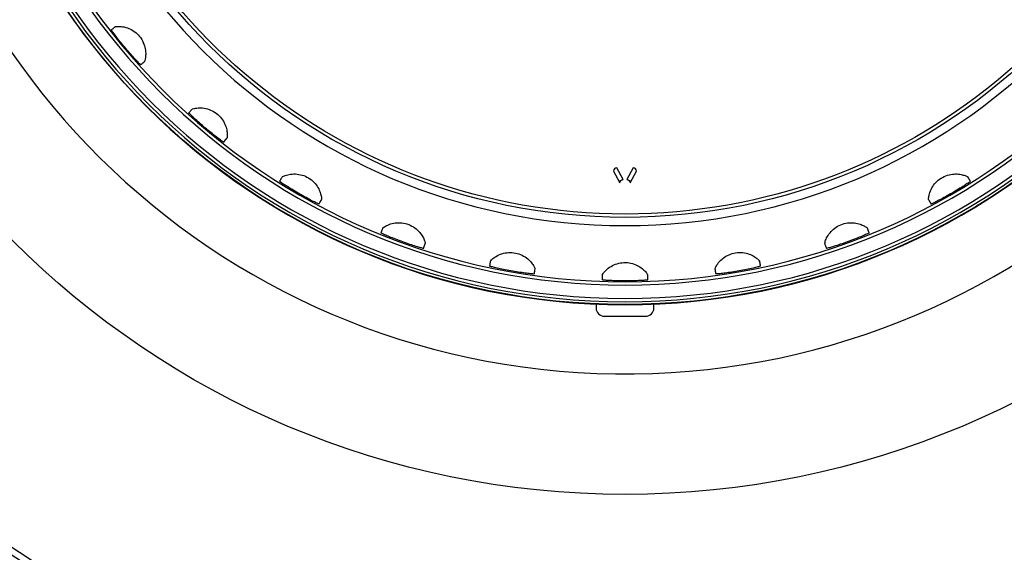
# Model space of a CAD drawing. Units: millimetres. Extents: x 17 to 417, y 1 to 281.
# Drawn here: x 34 to 64, y 27 to 43 of the extents above; entities that cross this region are included whole.
import ezdxf

# ---------------------------------------------------------------- set-up
doc = ezdxf.new("R2010")
doc.units = ezdxf.units.MM
doc.layers.add('1', color=7, linetype='Continuous', true_color=0xffffff)

msp = doc.modelspace()

# ---------------------------------------------------------------- linework, layer by layer
at = {"layer": '1', "color": 252, "linetype": 'Continuous', "lineweight": 25}
for p, q in [((51.6533, 38.218), (51.8454, 37.868)), ((51.9452, 37.968), (51.7532, 38.318)), ((52.2535, 38.318), (52.0614, 37.968)), ((52.1613, 37.868), (52.3533, 38.218))]:
    msp.add_line(p, q, dxfattribs=at)
at = {"layer": '1', "color": 23, "linetype": 'Continuous', "lineweight": 25}
for p, q in [((51.1283, 34.1866), (51.1283, 34.068)), ((52.8783, 34.068), (52.8783, 34.1866)), ((51.3783, 33.818), (52.0033, 33.818)), ((52.0033, 33.818), (52.6283, 33.818))]:
    msp.add_line(p, q, dxfattribs=at)
at = {"layer": '1', "color": 8, "linetype": 'Continuous', "lineweight": 25}
for radius in [34.9029, 26.25, 20.4935, 17.85]:
    msp.add_circle((52.0033, 54.668), radius, dxfattribs=at)
at = {"layer": '1', "color": 8, "linetype": 'Continuous', "lineweight": 25, "extrusion": (0, 0, -1)}
for radius in [20.5, 20.4083, 20.3083, 19.9025, 19.8025, 18.1]:
    msp.add_circle((-52.0033, 54.668), radius, dxfattribs=at)
at = {"layer": '1', "color": 8, "linetype": 'Continuous', "lineweight": 25}
for radius, start, end in [(34.7342, 288.98623, 161.01377), (22.6, 180, 83.46375), (34.7342, 198.98623, 251.01377), (33.4855, 219.26323, 320.73677)]:
    msp.add_arc((52.0033, 54.668), radius, start, end, dxfattribs=at)
at = {"layer": '1', "color": 8, "linetype": 'Continuous', "lineweight": 25, "extrusion": (0, 0, -1)}
for start, end in [(339.26323, 80.73677), (99.26323, 200.73677), (219.26323, 320.73677)]:
    msp.add_arc((-52.0033, 54.668), 33.686, start, end, dxfattribs=at)
at = {"layer": '1', "color": 252, "linetype": 'Continuous', "lineweight": 25, "extrusion": (0, 0, -1)}
msp.add_arc((-52.0033, 54.668), 17.75, 191.37228, 348.62772, dxfattribs=at)
at = {"layer": '1', "color": 23, "linetype": 'Continuous', "lineweight": 25}
for centre, start, end in [((51.3783, 34.068), 180, 270), ((52.6283, 34.068), 270, 0)]:
    msp.add_arc(centre, 0.25, start, end, dxfattribs=at)
at = {"layer": '1', "color": 252, "linetype": 'Continuous', "lineweight": 25}
for centre, major_axis, start_param, end_param in [((51.7534, 38.2177), (-0.0482, 0.0879), 5.7824059, 7.3509858), ((52.2533, 38.2177), (-0.0482, -0.0879), 2.0737921, 3.6423721)]:
    msp.add_ellipse(centre, major_axis=major_axis, ratio=0.997376, start_param=start_param, end_param=end_param, dxfattribs=at)
at = {"layer": '1', "color": 252, "linetype": 'Continuous', "lineweight": 25, "extrusion": (0, 0, -1)}
for centre, major_axis, start_param, end_param in [((51.9454, 37.8677), (-0.0482, 0.0879), 5.2153848, 6.7839647), ((52.0612, 37.8677), (-0.0482, -0.0879), 2.6408133, 4.2093932)]:
    msp.add_ellipse(centre, major_axis=major_axis, ratio=0.997376, start_param=start_param, end_param=end_param, dxfattribs=at)
at = {"layer": '1', "color": 8, "linetype": 'Continuous', "lineweight": 25}
for points, knots in [([(37.3198, 41.4473), (37.3182, 41.4459), (37.3076, 41.4546), (37.2699, 41.4908), (37.2424, 41.5188), (37.1748, 41.5902), (37.1339, 41.6346), (37.0452, 41.7331), (36.9963, 41.7886), (36.898, 41.9027), (36.8473, 41.9629), (36.7507, 42.0798), (36.7036, 42.1381), (36.6187, 42.2452), (36.5799, 42.2955), (36.5151, 42.3813), (36.4883, 42.4179), (36.4501, 42.4724), (36.4383, 42.4909), (36.4335, 42.5013), (36.4332, 42.5028), (36.4337, 42.5032)], [0, 0, 0, 0, 0.1088639, 0.1088639, 0.2177646, 0.2177646, 0.326241, 0.326241, 0.4334424, 0.4334424, 0.5394397, 0.5394397, 0.6448508, 0.6448508, 0.7505467, 0.7505467, 0.8572557, 0.8572557, 0.9652578, 0.9652578, 1, 1, 1, 1]), ([(36.551, 42.6016), (36.5396, 42.592), (36.5283, 42.5825), (36.4892, 42.5497), (36.4614, 42.5265), (36.4337, 42.5032)], [0, 0, 0, 0, 0.2908395, 0.2908395, 1, 1, 1, 1]), ([(36.551, 42.6016), (36.5528, 42.6031), (36.569, 42.606), (36.6293, 42.6101), (36.6749, 42.6112), (36.785, 42.5995), (36.8499, 42.587), (36.9763, 42.5427), (37.0387, 42.513), (37.1535, 42.438), (37.2077, 42.3924), (37.303, 42.2886), (37.3452, 42.2287), (37.411, 42.1038), (37.4354, 42.0372), (37.4657, 41.9117), (37.4724, 41.8511), (37.4748, 41.7456), (37.4708, 41.6993), (37.4596, 41.6226), (37.4522, 41.5926), (37.4419, 41.556), (37.4384, 41.5468), (37.437, 41.5457)], [0, 0, 0, 0, 0.107072, 0.107072, 0.2147418, 0.2147418, 0.3147179, 0.3147179, 0.4017462, 0.4017462, 0.4856759, 0.4856759, 0.5718641, 0.5718641, 0.6587457, 0.6587457, 0.7433997, 0.7433997, 0.8276569, 0.8276569, 0.9188432, 0.9188432, 1, 1, 1, 1]), ([(37.3198, 41.4473), (37.3264, 41.4528), (37.3331, 41.4584), (37.3721, 41.4912), (37.4046, 41.5185), (37.437, 41.5457)], [0, 0, 0, 0, 0.1698545, 0.1698545, 1, 1, 1, 1]), ([(38.8811, 40.1016), (38.8715, 40.0903), (38.862, 40.0789), (38.8292, 40.0398), (38.8059, 40.0121), (38.7826, 39.9844)], [0, 0, 0, 0, 0.2908395, 0.2908395, 1, 1, 1, 1]), ([(38.8811, 40.1016), (38.8826, 40.1034), (38.898, 40.1091), (38.9567, 40.1236), (39.0014, 40.1326), (39.1119, 40.1402), (39.178, 40.1391), (39.3101, 40.1175), (39.3767, 40.099), (39.5028, 40.0452), (39.5641, 40.0097), (39.676, 39.924), (39.7279, 39.8723), (39.8144, 39.7608), (39.85, 39.6994), (39.9016, 39.581), (39.9188, 39.5226), (39.9395, 39.4191), (39.9435, 39.3728), (39.9458, 39.2953), (39.9438, 39.2645), (39.94, 39.2267), (39.9381, 39.217), (39.937, 39.2156)], [0, 0, 0, 0, 0.107072, 0.107072, 0.2147418, 0.2147418, 0.3147179, 0.3147179, 0.4017462, 0.4017462, 0.4856759, 0.4856759, 0.5718641, 0.5718641, 0.6587457, 0.6587457, 0.7433997, 0.7433997, 0.8276569, 0.8276569, 0.9188432, 0.9188432, 1, 1, 1, 1]), ([(39.8386, 39.0983), (39.8373, 39.0968), (39.8253, 39.1035), (39.7819, 39.1325), (39.75, 39.1553), (39.671, 39.2139), (39.623, 39.2505), (39.5186, 39.3322), (39.4608, 39.3783), (39.3442, 39.4736), (39.2837, 39.5241), (39.1683, 39.6224), (39.1118, 39.6717), (39.0096, 39.7625), (38.9626, 39.8052), (38.8839, 39.8785), (38.8512, 39.9099), (38.8041, 39.9569), (38.7893, 39.973), (38.7828, 39.9825), (38.7822, 39.9839), (38.7826, 39.9844)], [0, 0, 0, 0, 0.1088639, 0.1088639, 0.2177646, 0.2177646, 0.326241, 0.326241, 0.4334424, 0.4334424, 0.5394397, 0.5394397, 0.6448508, 0.6448508, 0.7505467, 0.7505467, 0.8572557, 0.8572557, 0.9652578, 0.9652578, 1, 1, 1, 1]), ([(39.8386, 39.0983), (39.8442, 39.105), (39.8498, 39.1116), (39.8825, 39.1507), (39.9097, 39.1832), (39.937, 39.2156)], [0, 0, 0, 0, 0.1698545, 0.1698545, 1, 1, 1, 1]), ([(42.7271, 37.2225), (42.726, 37.2207), (42.713, 37.2252), (42.6653, 37.2463), (42.6299, 37.2632), (42.5419, 37.3072), (42.4883, 37.3349), (42.3713, 37.3972), (42.3064, 37.4326), (42.175, 37.5062), (42.1067, 37.5454), (41.976, 37.6222), (41.9117, 37.6609), (41.7953, 37.7326), (41.7417, 37.7665), (41.6514, 37.825), (41.6137, 37.8503), (41.5592, 37.8884), (41.5418, 37.9017), (41.5337, 37.9099), (41.5329, 37.9112), (41.5332, 37.9117)], [0, 0, 0, 0, 0.1088639, 0.1088639, 0.2177646, 0.2177646, 0.326241, 0.326241, 0.4334424, 0.4334424, 0.5394397, 0.5394397, 0.6448508, 0.6448508, 0.7505467, 0.7505467, 0.8572557, 0.8572557, 0.9652578, 0.9652578, 1, 1, 1, 1]), ([(41.6098, 38.0443), (41.6024, 38.0314), (41.595, 38.0186), (41.5695, 37.9744), (41.5514, 37.9431), (41.5332, 37.9117)], [0, 0, 0, 0, 0.2908395, 0.2908395, 1, 1, 1, 1]), ([(41.6098, 38.0443), (41.611, 38.0463), (41.6252, 38.0545), (41.6805, 38.079), (41.7229, 38.0957), (41.8305, 38.1223), (41.8957, 38.1328), (42.0296, 38.1344), (42.0984, 38.1278), (42.2319, 38.0966), (42.2985, 38.0723), (42.4236, 38.0074), (42.4836, 37.9655), (42.5882, 37.8707), (42.6339, 37.8164), (42.7053, 37.7088), (42.7323, 37.6542), (42.7707, 37.5559), (42.7827, 37.511), (42.7985, 37.435), (42.8018, 37.4044), (42.8046, 37.3665), (42.8044, 37.3566), (42.8035, 37.3551)], [0, 0, 0, 0, 0.107072, 0.107072, 0.2147418, 0.2147418, 0.3147179, 0.3147179, 0.4017462, 0.4017462, 0.4856759, 0.4856759, 0.5718641, 0.5718641, 0.6587457, 0.6587457, 0.7433997, 0.7433997, 0.8276569, 0.8276569, 0.9188432, 0.9188432, 1, 1, 1, 1]), ([(61.2031, 37.3551), (61.2019, 37.3571), (61.2019, 37.3735), (61.2083, 37.4337), (61.2152, 37.4787), (61.2458, 37.5852), (61.2694, 37.6469), (61.3349, 37.7637), (61.3751, 37.82), (61.4688, 37.92), (61.5231, 37.9655), (61.6419, 38.0414), (61.7083, 38.0724), (61.8426, 38.1156), (61.9125, 38.1281), (62.0414, 38.1361), (62.1022, 38.1322), (62.2065, 38.1162), (62.2514, 38.1042), (62.325, 38.0799), (62.3533, 38.0674), (62.3875, 38.0509), (62.3959, 38.0458), (62.3968, 38.0443)], [0, 0, 0, 0, 0.107072, 0.107072, 0.2147418, 0.2147418, 0.3147179, 0.3147179, 0.4017462, 0.4017462, 0.4856759, 0.4856759, 0.5718641, 0.5718641, 0.6587457, 0.6587457, 0.7433997, 0.7433997, 0.8276569, 0.8276569, 0.9188432, 0.9188432, 1, 1, 1, 1]), ([(62.4734, 37.9117), (62.4744, 37.91), (62.464, 37.901), (62.4219, 37.8702), (62.3895, 37.8479), (62.3075, 37.7938), (62.2567, 37.7612), (62.1442, 37.691), (62.0811, 37.6525), (61.9516, 37.5755), (61.8836, 37.5359), (61.7517, 37.4611), (61.686, 37.4248), (61.5658, 37.3599), (61.5096, 37.3304), (61.4138, 37.2815), (61.3731, 37.2615), (61.3128, 37.2333), (61.2926, 37.2249), (61.2814, 37.222), (61.2799, 37.2219), (61.2796, 37.2225)], [0, 0, 0, 0, 0.1088639, 0.1088639, 0.2177646, 0.2177646, 0.326241, 0.326241, 0.4334424, 0.4334424, 0.5394397, 0.5394397, 0.6448508, 0.6448508, 0.7505467, 0.7505467, 0.8572557, 0.8572557, 0.9652578, 0.9652578, 1, 1, 1, 1]), ([(62.4734, 37.9117), (62.4691, 37.9193), (62.4647, 37.9268), (62.4392, 37.9709), (62.418, 38.0076), (62.3968, 38.0443)], [0, 0, 0, 0, 0.1698545, 0.1698545, 1, 1, 1, 1]), ([(42.7271, 37.2225), (42.7314, 37.23), (42.7357, 37.2375), (42.7612, 37.2817), (42.7824, 37.3184), (42.8035, 37.3551)], [0, 0, 0, 0, 0.1698545, 0.1698545, 1, 1, 1, 1]), ([(61.2031, 37.3551), (61.2105, 37.3422), (61.2179, 37.3294), (61.2434, 37.2852), (61.2615, 37.2538), (61.2796, 37.2225)], [0, 0, 0, 0, 0.2908395, 0.2908395, 1, 1, 1, 1]), ([(44.6544, 36.492), (44.6493, 36.4781), (44.6442, 36.4641), (44.6268, 36.4162), (44.6144, 36.3822), (44.602, 36.3482)], [0, 0, 0, 0, 0.2908395, 0.2908395, 1, 1, 1, 1]), ([(44.6544, 36.492), (44.6552, 36.4942), (44.6678, 36.5048), (44.718, 36.5385), (44.7569, 36.5623), (44.8582, 36.6072), (44.9206, 36.6288), (45.0521, 36.6537), (45.1211, 36.6591), (45.258, 36.6516), (45.3277, 36.6392), (45.4622, 36.597), (45.5286, 36.5661), (45.648, 36.4909), (45.7025, 36.4454), (45.7915, 36.3519), (45.8276, 36.3028), (45.8824, 36.2126), (45.9021, 36.1705), (45.9308, 36.0984), (45.9394, 36.0688), (45.9487, 36.032), (45.9502, 36.0222), (45.9496, 36.0206)], [0, 0, 0, 0, 0.107072, 0.107072, 0.2147418, 0.2147418, 0.3147179, 0.3147179, 0.4017462, 0.4017462, 0.4856759, 0.4856759, 0.5718641, 0.5718641, 0.6587457, 0.6587457, 0.7433997, 0.7433997, 0.8276569, 0.8276569, 0.9188432, 0.9188432, 1, 1, 1, 1]), ([(58.057, 36.0206), (58.0562, 36.0228), (58.059, 36.039), (58.0758, 36.0971), (58.0903, 36.1403), (58.139, 36.2398), (58.173, 36.2965), (58.2578, 36.4001), (58.3071, 36.4485), (58.4168, 36.5308), (58.4781, 36.5661), (58.6083, 36.6202), (58.679, 36.6393), (58.8188, 36.6585), (58.8898, 36.6586), (59.0181, 36.6441), (59.0773, 36.6297), (59.1773, 36.5959), (59.2194, 36.5763), (59.2877, 36.5395), (59.3134, 36.5224), (59.3442, 36.5001), (59.3516, 36.4937), (59.3522, 36.492)], [0, 0, 0, 0, 0.107072, 0.107072, 0.2147418, 0.2147418, 0.3147179, 0.3147179, 0.4017462, 0.4017462, 0.4856759, 0.4856759, 0.5718641, 0.5718641, 0.6587457, 0.6587457, 0.7433997, 0.7433997, 0.8276569, 0.8276569, 0.9188432, 0.9188432, 1, 1, 1, 1]), ([(59.4046, 36.3482), (59.4017, 36.3563), (59.3987, 36.3645), (59.3812, 36.4124), (59.3667, 36.4522), (59.3522, 36.492)], [0, 0, 0, 0, 0.1698545, 0.1698545, 1, 1, 1, 1]), ([(45.8974, 35.8767), (45.8967, 35.8748), (45.8831, 35.877), (45.8324, 35.8895), (45.7946, 35.9), (45.7003, 35.928), (45.6427, 35.946), (45.5166, 35.987), (45.4466, 36.0106), (45.3044, 36.0603), (45.2303, 36.087), (45.0883, 36.14), (45.0183, 36.1669), (44.8912, 36.2173), (44.8325, 36.2414), (44.7334, 36.2833), (44.6919, 36.3016), (44.6316, 36.3297), (44.6122, 36.3398), (44.6028, 36.3465), (44.6018, 36.3476), (44.602, 36.3482)], [0, 0, 0, 0, 0.1088639, 0.1088639, 0.2177646, 0.2177646, 0.326241, 0.326241, 0.4334424, 0.4334424, 0.5394397, 0.5394397, 0.6448508, 0.6448508, 0.7505467, 0.7505467, 0.8572557, 0.8572557, 0.9652578, 0.9652578, 1, 1, 1, 1]), ([(59.4046, 36.3482), (59.4053, 36.3463), (59.3935, 36.3392), (59.3467, 36.3162), (59.311, 36.2999), (59.2208, 36.2608), (59.1651, 36.2375), (59.0421, 36.1879), (58.9733, 36.161), (58.8324, 36.1077), (58.7585, 36.0805), (58.6156, 36.0298), (58.5447, 36.0054), (58.415, 35.9623), (58.3545, 35.943), (58.2517, 35.9115), (58.2081, 35.8989), (58.1438, 35.8816), (58.1225, 35.8768), (58.111, 35.8759), (58.1095, 35.8761), (58.1093, 35.8767)], [0, 0, 0, 0, 0.1088639, 0.1088639, 0.2177646, 0.2177646, 0.326241, 0.326241, 0.4334424, 0.4334424, 0.5394397, 0.5394397, 0.6448508, 0.6448508, 0.7505467, 0.7505467, 0.8572557, 0.8572557, 0.9652578, 0.9652578, 1, 1, 1, 1]), ([(45.8974, 35.8767), (45.9003, 35.8849), (45.9033, 35.893), (45.9207, 35.941), (45.9352, 35.9808), (45.9496, 36.0206)], [0, 0, 0, 0, 0.1698545, 0.1698545, 1, 1, 1, 1]), ([(58.057, 36.0206), (58.0621, 36.0066), (58.0671, 35.9927), (58.0846, 35.9447), (58.0969, 35.9107), (58.1093, 35.8767)], [0, 0, 0, 0, 0.2908395, 0.2908395, 1, 1, 1, 1]), ([(47.9223, 35.492), (47.9227, 35.4943), (47.9332, 35.5069), (47.9768, 35.5489), (48.011, 35.579), (48.1029, 35.6408), (48.1606, 35.6729), (48.2859, 35.7203), (48.3528, 35.7376), (48.489, 35.754), (48.5598, 35.7539), (48.6995, 35.7357), (48.7703, 35.7168), (48.901, 35.6635), (48.9626, 35.6282), (49.0664, 35.5515), (49.1105, 35.5094), (49.1801, 35.4301), (49.2068, 35.3921), (49.2476, 35.3261), (49.2612, 35.2984), (49.2768, 35.2637), (49.28, 35.2544), (49.2797, 35.2527)], [0, 0, 0, 0, 0.107072, 0.107072, 0.2147418, 0.2147418, 0.3147179, 0.3147179, 0.4017462, 0.4017462, 0.4856759, 0.4856759, 0.5718641, 0.5718641, 0.6587457, 0.6587457, 0.7433997, 0.7433997, 0.8276569, 0.8276569, 0.9188432, 0.9188432, 1, 1, 1, 1]), ([(54.7269, 35.2527), (54.7265, 35.255), (54.7321, 35.2704), (54.7587, 35.3247), (54.7806, 35.3647), (54.8458, 35.4543), (54.8891, 35.5042), (54.9906, 35.5915), (55.0475, 35.6307), (55.1699, 35.6926), (55.2364, 35.7168), (55.374, 35.7475), (55.447, 35.754), (55.588, 35.7486), (55.6579, 35.7364), (55.7818, 35.6998), (55.8376, 35.6754), (55.9301, 35.6247), (55.9682, 35.5981), (56.0291, 35.55), (56.0514, 35.5287), (56.0779, 35.5014), (56.0841, 35.4938), (56.0844, 35.492)], [0, 0, 0, 0, 0.107072, 0.107072, 0.2147418, 0.2147418, 0.3147179, 0.3147179, 0.4017462, 0.4017462, 0.4856759, 0.4856759, 0.5718641, 0.5718641, 0.6587457, 0.6587457, 0.7433997, 0.7433997, 0.8276569, 0.8276569, 0.9188432, 0.9188432, 1, 1, 1, 1]), ([(49.2532, 35.1019), (49.2528, 35.0999), (49.2391, 35.0997), (49.187, 35.1032), (49.1479, 35.107), (49.0502, 35.1182), (48.9904, 35.1259), (48.8591, 35.1444), (48.786, 35.1555), (48.6374, 35.1797), (48.5598, 35.1932), (48.4107, 35.2206), (48.3371, 35.235), (48.2032, 35.2626), (48.1411, 35.2761), (48.0363, 35.3002), (47.9923, 35.3111), (47.928, 35.3282), (47.9071, 35.3348), (47.8967, 35.3397), (47.8955, 35.3406), (47.8956, 35.3413)], [0, 0, 0, 0, 0.1088639, 0.1088639, 0.2177646, 0.2177646, 0.326241, 0.326241, 0.4334424, 0.4334424, 0.5394397, 0.5394397, 0.6448508, 0.6448508, 0.7505467, 0.7505467, 0.8572557, 0.8572557, 0.9652578, 0.9652578, 1, 1, 1, 1]), ([(47.9223, 35.492), (47.9197, 35.4774), (47.9171, 35.4628), (47.9082, 35.4126), (47.9019, 35.3769), (47.8956, 35.3413)], [0, 0, 0, 0, 0.2908395, 0.2908395, 1, 1, 1, 1]), ([(49.2532, 35.1019), (49.2547, 35.1105), (49.2562, 35.119), (49.265, 35.1692), (49.2724, 35.211), (49.2797, 35.2527)], [0, 0, 0, 0, 0.1698545, 0.1698545, 1, 1, 1, 1]), ([(51.3141, 35.0747), (51.3141, 35.077), (51.3223, 35.0913), (51.358, 35.1401), (51.3864, 35.1757), (51.4662, 35.2526), (51.5175, 35.2942), (51.6326, 35.3626), (51.6955, 35.3913), (51.8267, 35.4311), (51.8965, 35.4433), (52.0373, 35.4496), (52.1103, 35.4433), (52.2482, 35.4135), (52.315, 35.3894), (52.4306, 35.3319), (52.4813, 35.2981), (52.5636, 35.2322), (52.5965, 35.1993), (52.6481, 35.1414), (52.6664, 35.1165), (52.6877, 35.0851), (52.6925, 35.0765), (52.6925, 35.0747)], [0, 0, 0, 0, 0.107072, 0.107072, 0.2147418, 0.2147418, 0.3147179, 0.3147179, 0.4017462, 0.4017462, 0.4856759, 0.4856759, 0.5718641, 0.5718641, 0.6587457, 0.6587457, 0.7433997, 0.7433997, 0.8276569, 0.8276569, 0.9188432, 0.9188432, 1, 1, 1, 1]), ([(54.7269, 35.2527), (54.7295, 35.2381), (54.7321, 35.2234), (54.7409, 35.1732), (54.7472, 35.1376), (54.7535, 35.1019)], [0, 0, 0, 0, 0.2908395, 0.2908395, 1, 1, 1, 1]), ([(56.111, 35.3413), (56.1114, 35.3393), (56.0985, 35.3344), (56.0484, 35.3199), (56.0104, 35.31), (55.9147, 35.2872), (55.8558, 35.2739), (55.7262, 35.2464), (55.6537, 35.2318), (55.5057, 35.2038), (55.4282, 35.1899), (55.2787, 35.1647), (55.2046, 35.153), (55.0694, 35.1331), (55.0065, 35.1246), (54.8997, 35.1114), (54.8546, 35.1066), (54.7883, 35.1007), (54.7665, 35.0997), (54.755, 35.1008), (54.7536, 35.1013), (54.7535, 35.1019)], [0, 0, 0, 0, 0.1088639, 0.1088639, 0.2177646, 0.2177646, 0.326241, 0.326241, 0.4334424, 0.4334424, 0.5394397, 0.5394397, 0.6448508, 0.6448508, 0.7505467, 0.7505467, 0.8572557, 0.8572557, 0.9652578, 0.9652578, 1, 1, 1, 1]), ([(56.111, 35.3413), (56.1095, 35.3498), (56.108, 35.3584), (56.0991, 35.4086), (56.0917, 35.4503), (56.0844, 35.492)], [0, 0, 0, 0, 0.1698545, 0.1698545, 1, 1, 1, 1]), ([(51.3141, 35.0747), (51.3141, 35.0598), (51.3141, 35.045), (51.3141, 34.994), (51.3141, 34.9578), (51.3141, 34.9216)], [0, 0, 0, 0, 0.2908395, 0.2908395, 1, 1, 1, 1]), ([(52.6926, 34.9216), (52.6926, 34.9196), (52.6791, 34.917), (52.6272, 34.9114), (52.588, 34.9083), (52.4899, 34.9024), (52.4296, 34.8996), (52.2971, 34.895), (52.2232, 34.8932), (52.0726, 34.8913), (51.9939, 34.8911), (51.8422, 34.8922), (51.7673, 34.8936), (51.6306, 34.8975), (51.5672, 34.9001), (51.4598, 34.9056), (51.4145, 34.9086), (51.3482, 34.9144), (51.3265, 34.9172), (51.3154, 34.9202), (51.3141, 34.921), (51.3141, 34.9216)], [0, 0, 0, 0, 0.1088639, 0.1088639, 0.2177646, 0.2177646, 0.326241, 0.326241, 0.4334424, 0.4334424, 0.5394397, 0.5394397, 0.6448508, 0.6448508, 0.7505467, 0.7505467, 0.8572557, 0.8572557, 0.9652578, 0.9652578, 1, 1, 1, 1]), ([(52.6926, 34.9216), (52.6926, 34.9303), (52.6926, 34.939), (52.6925, 34.99), (52.6925, 35.0323), (52.6925, 35.0747)], [0, 0, 0, 0, 0.1698545, 0.1698545, 1, 1, 1, 1])]:
    msp.add_open_spline(points, degree=3, knots=knots, dxfattribs=at)

doc.saveas('drawing.dxf')
